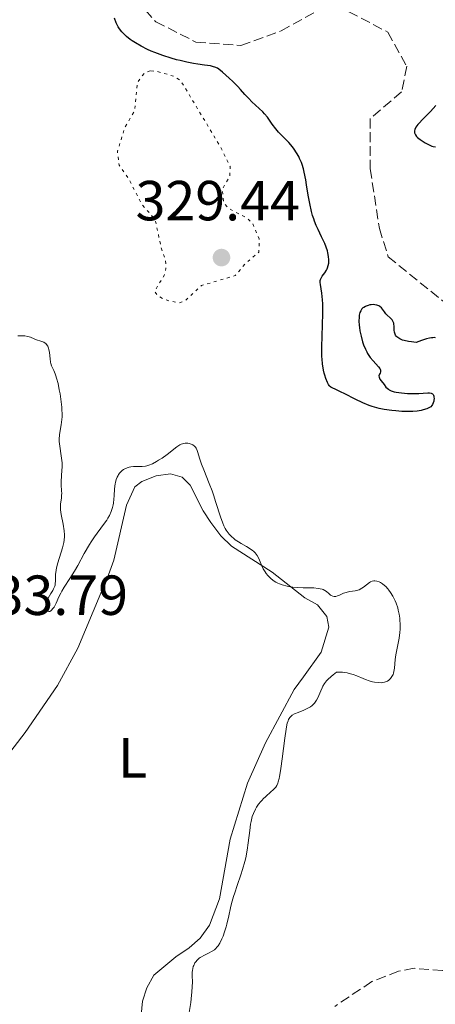
# Model space of a CAD drawing. Units: metres. Extents: x 625458 to 628936, y 4676349 to 4678721.
# Drawn here: x 626861 to 626935, y 4677264 to 4677439 of the extents above; entities that cross this region are included whole.
import ezdxf
from ezdxf.enums import TextEntityAlignment as Align

# ---------------------------------------------------------------- set-up
doc = ezdxf.new("R2010")
doc.units = ezdxf.units.M
doc.header["$MEASUREMENT"] = 0
doc.linetypes.add('DGN Style 3', pattern=[2.435891, 1.739922, -0.695969])
doc.linetypes.add('DGN Style 5', pattern=[1.217945, 0.521977, -0.695969])
for name, color, linetype, lineweight in [('Barranco lineal', 142, 'DGN Style 3', 13), ('Cota de punto acotado terreno', 7, 'Continuous', 0), ('Curva de nivel auxiliar', 30, 'DGN Style 5', 0), ('Curva de nivel directora', 30, 'Continuous', 30), ('Curva de nivel intermedia', 30, 'Continuous', 0), ('Etiqueta de uso rústico', 92, 'Continuous', 0), ('Línea de cambio de uso (parcela vista)', 92, 'Continuous', 0), ('Punto acotado terreno (símbolo)', 7, 'Continuous', 0)]:
    doc.layers.add(name, color=color, linetype=linetype, lineweight=lineweight)
doc.styles.add('Style-Arial', font='arial.ttf')

# ---------------------------------------------------------------- blocks, each defined once
blk = doc.blocks.new('5PATER')
at = {"layer": 'Punto acotado terreno (símbolo)', "linetype": 'Continuous', "lineweight": 0}
h = blk.add_hatch(color=51, dxfattribs=at)
edge = h.paths.add_edge_path()
edge.add_ellipse((0, 0), major_axis=(-0.11, -0.111), ratio=0.999422, start_angle=0, end_angle=360)

msp = doc.modelspace()

# ---------------------------------------------------------------- linework, layer by layer
at = {"layer": 'Barranco lineal', "color": 142, "linetype": 'DGN Style 3', "lineweight": 13}
for points in [[(626875.16, 4677467.62, 322.11), (626875.46, 4677466.42, 322.17), (626877.47, 4677451.24, 321.98), (626880.28, 4677444, 322.17), (626885.36, 4677438.29, 322.36), (626892.47, 4677434.68, 322.53), (626900.46, 4677434.07, 322.73), (626907.58, 4677436.68, 323.29), (626914.37, 4677440.42, 323.47), (626919.61, 4677440.07, 323.84), (626926.53, 4677436.45, 323.84), (626929.88, 4677430.4, 324.03), (626928.96, 4677425.84, 324.03), (626923.37, 4677421.13, 324.03), (626923.4, 4677412.22, 324.41), (626925.02, 4677401.65, 324.78), (626926.6, 4677396.63, 324.78), (626937.47, 4677387.82, 324.88)], [(626963.78, 4677303.14, 326.43), (626958.7, 4677298.31, 326.06), (626957.88, 4677296.33, 326.06), (626957.8, 4677291.29, 326.06), (626958.21, 4677285.85, 326.06), (626958.57, 4677283.31, 326.43), (626959.09, 4677280.78, 326.43), (626958.99, 4677278.3, 326.8), (626957.9, 4677276.15, 326.8), (626956.25, 4677274.26, 326.8), (626951.74, 4677271.8, 326.8), (626946.67, 4677270.24, 326.8), (626938.93, 4677270.11, 326.8), (626936.23, 4677270.06, 326.43), (626931.18, 4677270.46, 326.43), (626928.44, 4677269.93, 326.43), (626923.7, 4677268.11, 326.43), (626917.11, 4677263.71, 326.8)]]:
    msp.add_polyline3d(points, dxfattribs=at)
at = {"layer": 'Curva de nivel auxiliar', "color": 30, "linetype": 'DGN Style 5', "lineweight": 0, "elevation": 327.5, "flags": 128}
msp.add_lwpolyline([(626884.36, 4677429.57), (626883.35, 4677429.22), (626882.12, 4677427.58), (626881.57, 4677422.47), (626879.83, 4677419.49), (626878.55, 4677415.32), (626878.84, 4677412.89), (626880.51, 4677410.53), (626882.89, 4677405.91), (626885.26, 4677403.17), (626886.3, 4677398.22), (626887.08, 4677396.04), (626887.16, 4677394.56), (626886.87, 4677393.43), (626885.14, 4677390.52), (626885.7, 4677389.72), (626886.96, 4677389.01), (626889.37, 4677388.43), (626890.52, 4677388.8), (626893.46, 4677391.52), (626899.45, 4677393.28), (626901.16, 4677395.33), (626903.66, 4677397.45), (626903.68, 4677399.83), (626902.53, 4677402.55), (626901.49, 4677403.51), (626898.19, 4677405.22), (626897.36, 4677406.33), (626897.14, 4677408.57), (626898.5, 4677410.92), (626898.55, 4677412.6), (626896.9, 4677415.97), (626889.8, 4677427.81), (626888.63, 4677428.6), (626885.52, 4677429.52), (626884.36, 4677429.57)], dxfattribs=at)
at = {"layer": 'Curva de nivel directora', "color": 30, "linetype": 'Continuous', "lineweight": 30, "elevation": 325, "flags": 128}
for points in [[(626911.96, 4677410.24), (626911.69, 4677411.63), (626911.55, 4677412.22), (626911.31, 4677413), (626911.18, 4677413.36), (626910.88, 4677414.05), (626910.71, 4677414.38), (626910.33, 4677415.04), (626909.9, 4677415.69), (626909.59, 4677416.1), (626908.94, 4677416.89), (626908.16, 4677417.71), (626907.14, 4677418.74), (626906.67, 4677419.28), (626906.03, 4677420.14), (626905.15, 4677421.36), (626904.63, 4677421.98), (626904.34, 4677422.3), (626903.7, 4677422.93), (626902.41, 4677424.12), (626901.84, 4677424.66), (626901.17, 4677425.38), (626900.38, 4677426.3), (626899.91, 4677426.82), (626899.03, 4677427.7), (626898.39, 4677428.31), (626897.18, 4677429.37), (626896.56, 4677429.86), (626896.28, 4677430.04), (626895.85, 4677430.25), (626895.61, 4677430.33), (626895.08, 4677430.46), (626894.01, 4677430.61), (626892.79, 4677430.77), (626892.07, 4677430.89), (626890.86, 4677431.12), (626889.66, 4677431.4), (626889.03, 4677431.56), (626888.06, 4677431.84), (626886.59, 4677432.31), (626885.18, 4677432.83), (626884.51, 4677433.1), (626883.88, 4677433.38), (626882.74, 4677433.95), (626881.74, 4677434.53), (626881.16, 4677434.91), (626880.81, 4677435.17), (626880.18, 4677435.68), (626879.87, 4677435.96), (626879.35, 4677436.51), (626878.93, 4677437.04), (626878.7, 4677437.4), (626878.57, 4677437.64), (626878.33, 4677438.11), (626878.01, 4677438.92)], [(626935.04, 4677423.42), (626934.07, 4677422.4), (626932.67, 4677420.96), (626932.09, 4677420.32), (626931.86, 4677420.05), (626931.52, 4677419.58), (626931.32, 4677419.2), (626931.26, 4677418.98), (626931.24, 4677418.85), (626931.26, 4677418.61), (626931.29, 4677418.48), (626931.42, 4677418.22), (626931.62, 4677417.97), (626931.8, 4677417.8), (626932.25, 4677417.43), (626932.82, 4677417.04), (626933.14, 4677416.84), (626933.62, 4677416.57), (626934.1, 4677416.34), (626934.33, 4677416.25), (626934.55, 4677416.18), (626934.96, 4677416.09)], [(626926.39, 4677373.32), (626926.63, 4677373.13), (626926.77, 4677373.04), (626927.1, 4677372.87), (626927.3, 4677372.79), (626927.64, 4677372.69), (626928.03, 4677372.61), (626928.96, 4677372.48), (626929.99, 4677372.4), (626930.69, 4677372.38), (626932, 4677372.39), (626932.8, 4677372.43), (626933.63, 4677372.48), (626933.95, 4677372.47), (626934.21, 4677372.43), (626934.31, 4677372.39), (626934.45, 4677372.31), (626934.55, 4677372.19), (626934.61, 4677372.1), (626934.69, 4677371.88), (626934.71, 4677371.75), (626934.73, 4677371.49), (626934.71, 4677371.22), (626934.69, 4677371.04), (626934.6, 4677370.71), (626934.45, 4677370.4), (626934.36, 4677370.27), (626934.13, 4677370.04), (626933.93, 4677369.9), (626933.45, 4677369.67), (626932.81, 4677369.46), (626932.42, 4677369.36), (626931.75, 4677369.25), (626930.97, 4677369.18), (626930.52, 4677369.16), (626930.05, 4677369.16), (626929.03, 4677369.2), (626927.95, 4677369.28), (626927.24, 4677369.36), (626925.89, 4677369.56), (626924.99, 4677369.74), (626924.57, 4677369.84), (626923.76, 4677370.08), (626923.23, 4677370.26), (626922.11, 4677370.73), (626920.71, 4677371.39), (626918.88, 4677372.31), (626918.12, 4677372.68), (626917.29, 4677373.06), (626916.62, 4677373.36), (626916.39, 4677373.5), (626916.2, 4677373.68), (626916.11, 4677373.78), (626915.99, 4677373.96), (626915.8, 4677374.31), (626915.5, 4677375.05), (626915.32, 4677375.62), (626915.23, 4677375.96), (626915.11, 4677376.54), (626914.95, 4677377.62), (626914.87, 4677378.48), (626914.84, 4677378.96), (626914.82, 4677379.76), (626914.81, 4677380.63), (626914.85, 4677382.56), (626914.97, 4677386.54), (626914.97, 4677388.25), (626914.93, 4677388.97), (626914.81, 4677390.15), (626914.55, 4677391.69), (626914.51, 4677392.05), (626914.51, 4677392.21), (626914.54, 4677392.43), (626914.57, 4677392.57), (626914.67, 4677392.84), (626914.88, 4677393.19), (626915.36, 4677393.8), (626915.63, 4677394.22), (626915.77, 4677394.49), (626915.84, 4677394.68), (626915.95, 4677395.07), (626916.03, 4677395.49), (626916.05, 4677395.72), (626916.07, 4677396.08), (626916.02, 4677396.7), (626915.9, 4677397.34), (626915.8, 4677397.7), (626915.6, 4677398.3), (626915.33, 4677398.98), (626915.16, 4677399.35), (626914.76, 4677400.17), (626914.14, 4677401.43), (626913.83, 4677402.14), (626913.53, 4677402.92), (626913.38, 4677403.33), (626913.18, 4677403.97), (626912.99, 4677404.65), (626912.67, 4677406.09), (626912.4, 4677407.55), (626912.1, 4677409.4), (626911.96, 4677410.24)], [(626934.99, 4677382.27), (626934.84, 4677382.28), (626934.49, 4677382.27), (626934.28, 4677382.25), (626933.93, 4677382.19), (626933.37, 4677382.06), (626933.04, 4677381.97), (626932.5, 4677381.79), (626931.54, 4677381.43), (626930.7, 4677381.53), (626930.22, 4677381.6), (626929.43, 4677381.77), (626929.12, 4677381.86), (626928.63, 4677382.06), (626928.28, 4677382.28), (626928.12, 4677382.43), (626928.03, 4677382.53), (626927.9, 4677382.74), (626927.82, 4677382.92), (626927.72, 4677383.28), (626927.68, 4677383.63), (626927.66, 4677384.29), (626927.62, 4677384.67), (626927.58, 4677384.85), (626927.49, 4677385.11), (626927.36, 4677385.35), (626927.27, 4677385.46), (626926.94, 4677385.81), (626926.43, 4677386.27), (626926.2, 4677386.5), (626925.92, 4677386.86), (626925.61, 4677387.32), (626925.42, 4677387.54), (626925.11, 4677387.8), (626924.92, 4677387.91), (626924.59, 4677388.05), (626924.21, 4677388.13), (626923.99, 4677388.14), (626923.57, 4677388.12), (626923.35, 4677388.08), (626923.02, 4677388), (626922.69, 4677387.88), (626922.54, 4677387.81), (626922.25, 4677387.64), (626922.12, 4677387.54), (626921.94, 4677387.37), (626921.79, 4677387.18), (626921.71, 4677387.05), (626921.58, 4677386.75), (626921.46, 4677386.26), (626921.42, 4677385.92), (626921.4, 4677385.2), (626921.44, 4677384.47), (626921.48, 4677384.1), (626921.57, 4677383.51), (626921.77, 4677382.53), (626922.05, 4677381.55), (626922.22, 4677381.03), (626922.54, 4677380.25), (626922.79, 4677379.74), (626922.93, 4677379.49), (626923.16, 4677379.13), (626923.41, 4677378.79), (626923.94, 4677378.16), (626924.89, 4677377.11), (626925.09, 4677376.83), (626925.17, 4677376.7), (626925.23, 4677376.52), (626925.25, 4677376.41), (626925.23, 4677376.2), (626925.17, 4677376.01), (626925.06, 4677375.78), (626925.01, 4677375.66), (626924.96, 4677375.49), (626924.98, 4677375.25), (626925.1, 4677374.95), (626925.32, 4677374.63), (626925.85, 4677373.97), (626926.19, 4677373.53), (626926.39, 4677373.32)]]:
    msp.add_lwpolyline(points, dxfattribs=at)
at = {"layer": 'Curva de nivel intermedia', "color": 30, "linetype": 'Continuous', "lineweight": 0, "elevation": 330, "flags": 128}
for points in [[(626868.38, 4677365.83), (626868.55, 4677366.82), (626868.62, 4677367.3), (626868.71, 4677368.25), (626868.72, 4677368.74), (626868.7, 4677369.53), (626868.67, 4677369.95), (626868.57, 4677370.88), (626868.36, 4677372.31), (626868.22, 4677373.05), (626868, 4677374.14), (626867.76, 4677375.11), (626867.63, 4677375.52), (626867.51, 4677375.88), (626867.28, 4677376.45), (626866.87, 4677377.28), (626866.73, 4677377.71), (626866.67, 4677377.95), (626866.59, 4677378.5), (626866.46, 4677379.66), (626866.37, 4677380.18), (626866.31, 4677380.4), (626866.17, 4677380.78), (626865.98, 4677381.07), (626865.83, 4677381.22), (626865.72, 4677381.31), (626865.47, 4677381.46), (626864.98, 4677381.64), (626864.21, 4677381.89), (626863.78, 4677382.06), (626863.12, 4677382.36), (626862.67, 4677382.49), (626862.09, 4677382.59), (626861.74, 4677382.62), (626860.89, 4677382.61)], [(626885.86, 4677360.53), (626885.47, 4677360.3), (626884.78, 4677359.93), (626884.14, 4677359.66), (626883.76, 4677359.55), (626883.51, 4677359.5), (626882.96, 4677359.46), (626881.42, 4677359.42), (626880.9, 4677359.37), (626880.65, 4677359.32), (626880.42, 4677359.27), (626879.99, 4677359.11), (626879.61, 4677358.9), (626879.39, 4677358.74), (626879.25, 4677358.61), (626878.99, 4677358.33), (626878.76, 4677358.02), (626878.66, 4677357.85), (626878.52, 4677357.57), (626878.34, 4677357.12), (626878.2, 4677356.61), (626878.14, 4677356.34), (626878.04, 4677355.46), (626877.97, 4677354.24), (626877.93, 4677353.66), (626877.85, 4677352.95), (626877.8, 4677352.62), (626877.69, 4677352.15), (626877.46, 4677351.46), (626877.14, 4677350.77), (626876.86, 4677350.28), (626876.64, 4677349.94), (626876.1, 4677349.17), (626874.47, 4677346.96), (626873.86, 4677346.07), (626873.56, 4677345.59), (626872.66, 4677344.03), (626871.49, 4677341.89), (626870.92, 4677340.89), (626870.08, 4677339.55), (626869.07, 4677338.02), (626868.66, 4677337.32), (626868.48, 4677336.99), (626868.17, 4677336.35), (626867.67, 4677335.21), (626867.44, 4677334.74), (626867.31, 4677334.52), (626867.05, 4677334.17), (626866.93, 4677334.04), (626866.7, 4677333.84), (626866.54, 4677333.75), (626866.39, 4677333.72), (626866.23, 4677333.76), (626866.08, 4677333.92), (626865.98, 4677334.17), (626865.94, 4677334.38), (626865.93, 4677334.84), (626865.94, 4677335.02), (626866.01, 4677335.38), (626866.12, 4677335.75), (626866.22, 4677336), (626866.48, 4677336.52), (626866.72, 4677336.92), (626867.06, 4677337.47), (626867.22, 4677337.76), (626867.41, 4677338.2), (626867.47, 4677338.42), (626867.51, 4677338.66), (626867.55, 4677339.14), (626867.58, 4677340.31), (626867.67, 4677341.04), (626867.75, 4677341.45), (626867.97, 4677342.34), (626868.78, 4677345.03), (626869.02, 4677345.97), (626869.1, 4677346.4), (626869.15, 4677347.01), (626869.15, 4677347.33), (626869.09, 4677348.02), (626868.89, 4677349.22), (626868.56, 4677350.94), (626868.46, 4677351.74), (626868.45, 4677352.1), (626868.47, 4677352.76), (626868.6, 4677353.87), (626868.64, 4677354.38), (626868.65, 4677354.63), (626868.62, 4677355.12), (626868.54, 4677356.19), (626868.54, 4677356.78), (626868.61, 4677357.79), (626868.7, 4677358.77), (626868.73, 4677359.29), (626868.72, 4677360.1), (626868.69, 4677360.51), (626868.57, 4677361.35), (626868.3, 4677363.03), (626868.23, 4677363.86), (626868.23, 4677364.26), (626868.28, 4677365.06), (626868.38, 4677365.83)], [(626925.57, 4677338.63), (626925.22, 4677338.85), (626924.99, 4677338.96), (626924.58, 4677339.1), (626924.21, 4677339.17), (626924.03, 4677339.17), (626923.76, 4677339.12), (626923.46, 4677338.98), (626923.3, 4677338.88), (626922.76, 4677338.47), (626922.21, 4677338.04), (626921.91, 4677337.84), (626921.46, 4677337.59), (626921.22, 4677337.5), (626920.74, 4677337.38), (626919.78, 4677337.26), (626919.33, 4677337.18), (626919.11, 4677337.12), (626918.69, 4677336.96), (626917.93, 4677336.62), (626917.6, 4677336.49), (626917.32, 4677336.41), (626917.19, 4677336.39), (626917.01, 4677336.39), (626916.74, 4677336.44), (626916.48, 4677336.56), (626916.35, 4677336.65), (626916.08, 4677336.89), (626915.64, 4677337.26), (626915.36, 4677337.44), (626915.04, 4677337.6), (626914.85, 4677337.68), (626914.54, 4677337.76), (626914.19, 4677337.83), (626913.38, 4677337.9), (626911.5, 4677337.94), (626910.51, 4677337.97), (626909.66, 4677338.05), (626909.25, 4677338.1), (626908.65, 4677338.21), (626907.8, 4677338.43), (626907.28, 4677338.63), (626907.03, 4677338.73), (626906.67, 4677338.91), (626906.34, 4677339.11), (626906.13, 4677339.26), (626905.74, 4677339.57), (626905.56, 4677339.74), (626905.23, 4677340.1), (626904.93, 4677340.48), (626904.75, 4677340.75), (626904.43, 4677341.3), (626904.13, 4677341.96), (626903.76, 4677342.85), (626903.55, 4677343.27), (626903.32, 4677343.68), (626903.19, 4677343.87), (626902.96, 4677344.15), (626902.71, 4677344.4), (626902.52, 4677344.56), (626902.12, 4677344.85), (626901.45, 4677345.27), (626900.52, 4677345.79), (626900.05, 4677346.07), (626899.46, 4677346.46), (626899.18, 4677346.68), (626898.77, 4677347.04), (626898.39, 4677347.45), (626898.2, 4677347.67), (626897.85, 4677348.17), (626897.69, 4677348.44), (626897.45, 4677348.89), (626897.23, 4677349.39), (626896.82, 4677350.5), (626896.03, 4677353.06), (626895.59, 4677354.42), (626895.34, 4677355.1), (626894.83, 4677356.43), (626893.85, 4677358.84), (626893.46, 4677359.82), (626893.08, 4677360.94), (626892.81, 4677361.91), (626892.7, 4677362.26), (626892.52, 4677362.66), (626892.41, 4677362.84), (626892.2, 4677363.07), (626891.94, 4677363.26), (626891.78, 4677363.35), (626891.47, 4677363.47), (626891.3, 4677363.52), (626891.02, 4677363.57), (626890.72, 4677363.58), (626890.57, 4677363.57), (626890.25, 4677363.52), (626890.09, 4677363.47), (626889.84, 4677363.38), (626889.59, 4677363.25), (626889.07, 4677362.91), (626887.38, 4677361.56), (626886.47, 4677360.91), (626885.86, 4677360.53)], [(626902.17, 4677296.01), (626902.25, 4677296.47), (626902.39, 4677297.09), (626902.48, 4677297.37), (626902.68, 4677297.92), (626903.03, 4677298.65), (626903.24, 4677299.01), (626903.59, 4677299.54), (626903.99, 4677300.04), (626904.2, 4677300.28), (626904.42, 4677300.52), (626904.88, 4677300.95), (626905.79, 4677301.74), (626906.19, 4677302.09), (626906.5, 4677302.4), (626906.64, 4677302.58), (626906.83, 4677302.89), (626907.01, 4677303.29), (626907.09, 4677303.53), (626907.25, 4677304.13), (626907.32, 4677304.49), (626907.44, 4677305.12), (626907.55, 4677305.86), (626907.78, 4677307.59), (626908.23, 4677311.29), (626908.46, 4677312.84), (626908.61, 4677313.63), (626908.69, 4677313.95), (626908.82, 4677314.35), (626908.91, 4677314.58), (626909.11, 4677314.93), (626909.35, 4677315.19), (626909.54, 4677315.33), (626909.99, 4677315.56), (626910.63, 4677315.82), (626911.6, 4677316.21), (626912.09, 4677316.44), (626912.56, 4677316.69), (626912.78, 4677316.82), (626913.08, 4677317.05), (626913.34, 4677317.29), (626913.5, 4677317.46), (626913.77, 4677317.83), (626913.89, 4677318.02), (626914.1, 4677318.42), (626914.29, 4677318.83), (626914.62, 4677319.66), (626914.85, 4677320.21), (626915, 4677320.5), (626915.27, 4677320.94), (626915.64, 4677321.41), (626915.87, 4677321.66), (626916.45, 4677322.21), (626916.8, 4677322.5), (626917.41, 4677322.98), (626918.09, 4677322.98), (626918.51, 4677322.95), (626919.31, 4677322.83), (626919.69, 4677322.74), (626920.39, 4677322.53), (626921.04, 4677322.29), (626922.17, 4677321.82), (626922.54, 4677321.67), (626923.22, 4677321.43), (626923.82, 4677321.26), (626924.18, 4677321.19), (626924.81, 4677321.11), (626925.36, 4677321.1), (626925.61, 4677321.13), (626925.96, 4677321.2), (626926.12, 4677321.26), (626926.44, 4677321.4), (626926.71, 4677321.57), (626926.83, 4677321.67), (626927.01, 4677321.85), (626927.26, 4677322.17), (626927.45, 4677322.58), (626927.53, 4677322.82), (626927.59, 4677323.09), (626927.69, 4677323.7), (626927.84, 4677325.19), (626927.96, 4677326.05), (626928.52, 4677328.98), (626928.66, 4677330.03), (626928.7, 4677330.57), (626928.72, 4677331.11), (626928.71, 4677331.48), (626928.67, 4677332.2), (626928.63, 4677332.56), (626928.53, 4677333.26), (626928.39, 4677333.94), (626928.28, 4677334.38), (626928.01, 4677335.21), (626927.83, 4677335.64), (626927.44, 4677336.42), (626927.02, 4677337.1), (626926.73, 4677337.49), (626926.54, 4677337.73), (626926.16, 4677338.13), (626925.96, 4677338.32), (626925.57, 4677338.63)], [(626891.11, 4677261.55), (626891.54, 4677264.39), (626891.71, 4677265.68), (626891.76, 4677266.24), (626891.83, 4677267.21), (626891.84, 4677268), (626891.82, 4677269.18), (626891.83, 4677269.79), (626891.85, 4677270.06), (626891.92, 4677270.43), (626892.01, 4677270.78), (626892.08, 4677270.95), (626892.3, 4677271.4), (626892.45, 4677271.62), (626892.71, 4677271.93), (626893.04, 4677272.23), (626893.23, 4677272.37), (626893.44, 4677272.5), (626893.89, 4677272.75), (626894.83, 4677273.21), (626895.26, 4677273.43), (626895.75, 4677273.75), (626895.97, 4677273.93), (626896.26, 4677274.25), (626896.4, 4677274.45), (626896.69, 4677274.9), (626897.08, 4677275.7), (626897.28, 4677276.17), (626897.57, 4677276.95), (626897.84, 4677277.81), (626897.96, 4677278.27), (626898.3, 4677279.74), (626898.62, 4677281.18), (626898.81, 4677281.95), (626899.15, 4677283.17), (626899.35, 4677283.82), (626899.81, 4677285.16), (626900.46, 4677287.02), (626900.76, 4677287.96), (626901.17, 4677289.37), (626901.33, 4677290.07), (626901.59, 4677291.43), (626901.77, 4677292.71), (626902.02, 4677294.9), (626902.17, 4677296.01)]]:
    msp.add_lwpolyline(points, dxfattribs=at)
at = {"layer": 'Línea de cambio de uso (parcela vista)', "color": 92, "linetype": 'Continuous', "lineweight": 0}
msp.add_polyline3d([(626845.22, 4677290.21, 332.19), (626862.19, 4677312.25, 331.8), (626867.91, 4677320.62, 331.6), (626871.51, 4677327.22, 331.44), (626876.95, 4677340.21, 331.09), (626877.92, 4677342.83, 330.89), (626880.17, 4677352.57, 330.26), (626881.62, 4677355.81, 330.12), (626882.88, 4677356.79, 330.09), (626885.4, 4677357.78, 330.58), (626887.94, 4677358.13, 330.41), (626890.02, 4677357.54, 330.37), (626891.47, 4677356.13, 330.33), (626893.77, 4677351.57, 330.34), (626895.14, 4677349.51, 330.37), (626896.87, 4677347.17, 329.89), (626898.8, 4677345.29, 329.73), (626905.99, 4677340.67, 329.11), (626911.82, 4677336.13, 330.19), (626914.07, 4677334.9, 330.19), (626915.7, 4677332.86, 330.19), (626916.05, 4677330.96, 330.21), (626914.69, 4677326.49, 330.41), (626911.59, 4677322.15, 330.64), (626909.88, 4677319.88, 330.53), (626904.79, 4677310.43, 330.95), (626901.61, 4677303.31, 331.36), (626898.56, 4677293.34, 331.29), (626896.67, 4677282.8, 330.93), (626894.86, 4677278.13, 331.43), (626893.21, 4677275.83, 331.33), (626891.27, 4677274.09, 331.51), (626888.9, 4677272.5, 331.56), (626884.98, 4677269.26, 331.83), (626883.75, 4677267.01, 331.95), (626882.99, 4677264.62, 332), (626882.74, 4677262.13, 332.04)], dxfattribs=at)

# ---------------------------------------------------------------- block references
at = {"layer": 'Punto acotado terreno (símbolo)', "color": 7, "linetype": 'Continuous', "lineweight": 0, "xscale": 10, "yscale": 10, "zscale": 10}
msp.add_blockref('5PATER', (626897.01, 4677396.48, 329.44), dxfattribs=at)

# ---------------------------------------------------------------- texts
at = {"layer": 'Cota de punto acotado terreno', "color": 7, "linetype": 'Continuous', "lineweight": 0, "style": 'Style-Arial'}
for s, p in [('329.44', (626881.76, 4677403.08, 329.44)), ('333.79', (626851.27, 4677333.11, 333.79))]:
    msp.add_text(s, height=7, dxfattribs=at).set_placement(p)
at = {"layer": 'Etiqueta de uso rústico', "color": 92, "linetype": 'Continuous', "lineweight": 0, "style": 'Style-Arial'}
msp.add_text('L', height=7, dxfattribs=at).set_placement((626881.23, 4677307.79, 331.6), align=Align.MIDDLE_CENTER)

doc.saveas('drawing.dxf')
